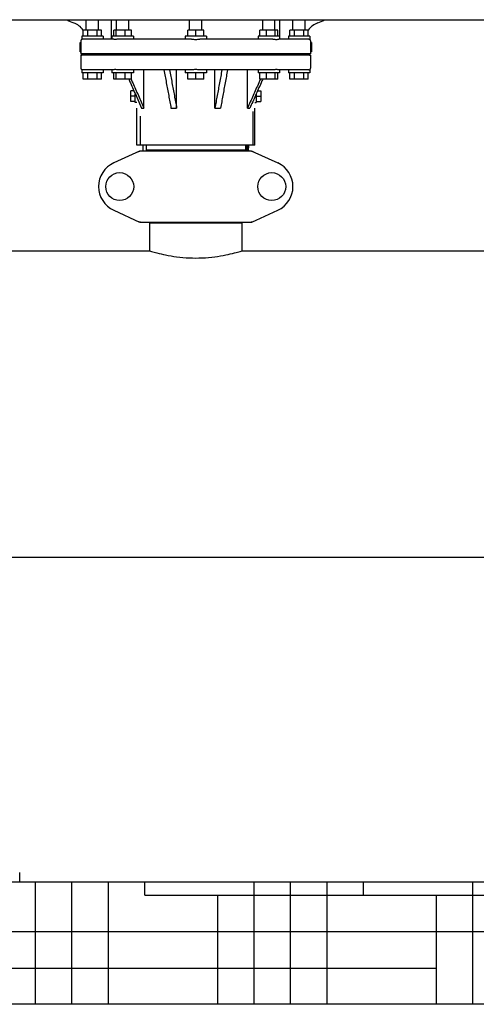
# Model space of a CAD drawing. Extents: x -1724 to 3694, y -3402 to 4094.
# Drawn here: x -828 to -530, y 1369 to 2012 of the extents above; entities that cross this region are included whole.
import ezdxf

# ---------------------------------------------------------------- set-up
doc = ezdxf.new("R2010")
doc.units = 0
doc.header["$LTSCALE"] = 30.734
doc.header["$MEASUREMENT"] = 0
doc.layers.get('0').update_dxf_attribs({"linetype": 'CONTINUOUS'})
doc.layers.add('SUELO', color=7, linetype='CONTINUOUS')

msp = doc.modelspace()

# ---------------------------------------------------------------- hatches: boundary and pattern name
at = {"layer": 'SUELO'}
h = msp.add_hatch(dxfattribs=at)
h.set_pattern_fill('HOUND', color=8, scale=15, style=0)
h.set_pattern_definition([(0, (-1127.558, -2941.45), (95.25, 23.8125), [381, -190.5]), (90, (-1127.558, -2941.45), (-23.8125, -95.25), [381, -190.5])])
h.paths.add_polyline_path([(-1603.8, 1448.87), (1478.12, 1448.87), (1478.12, 1368.84), (-1603.8, 1368.84)])

# ---------------------------------------------------------------- linework, layer by layer
for p, q in [((-1045.21, 2011.87), (-142.21, 2011.87)), ((-784.71, 2005.12), (-784.71, 2011.87)), ((-776.71, 2005.12), (-776.71, 2011.87)), ((-768.21, 1999.12), (-768.21, 2011.87)), ((-764.94, 2005.12), (-764.94, 2011.87)), ((-756.94, 2005.12), (-756.94, 2011.87)), ((-717.21, 2005.12), (-717.21, 2011.87)), ((-709.21, 2005.12), (-709.21, 2011.87)), ((-669.48, 2005.12), (-669.48, 2011.87)), ((-661.48, 2005.12), (-661.48, 2011.87)), ((-658.21, 1999.12), (-658.21, 2011.87)), ((-649.71, 2005.12), (-649.71, 2011.87)), ((-641.71, 2005.12), (-641.71, 2011.87)), ((-787.71, 2001.12), (-787.71, 1998.98)), ((-773.71, 2001.12), (-787.71, 2001.12)), ((-786.71, 2001.12), (-786.71, 2005.12)), ((-774.71, 2005.12), (-786.71, 2005.12)), ((-783.71, 2001.12), (-783.71, 2005.12)), ((-777.71, 2001.12), (-777.71, 2005.12)), ((-774.71, 2001.12), (-774.71, 2005.12)), ((-773.71, 2001.12), (-773.71, 1999.12)), ((-767.94, 2001.12), (-767.94, 1999.12)), ((-753.94, 2001.12), (-767.94, 2001.12)), ((-766.74, 2001.12), (-766.74, 2005.12)), ((-755.15, 2005.12), (-766.74, 2005.12)), ((-765.19, 2001.12), (-765.19, 2005.12)), ((-759.39, 2001.12), (-759.39, 2005.12)), ((-755.15, 2001.12), (-755.15, 2005.12)), ((-753.94, 2001.12), (-753.94, 1999.12)), ((-720.21, 2001.12), (-720.21, 1999.12)), ((-706.21, 2001.12), (-720.21, 2001.12)), ((-718.41, 2001.12), (-718.41, 2005.12)), ((-708.02, 2005.12), (-718.41, 2005.12)), ((-713.21, 2001.12), (-713.21, 2005.12)), ((-708.02, 2001.12), (-708.02, 2005.12)), ((-706.21, 2001.12), (-706.21, 1999.12)), ((-672.48, 2001.12), (-672.48, 1999.12)), ((-658.48, 2001.12), (-672.48, 2001.12)), ((-671.28, 2001.12), (-671.28, 2005.12)), ((-659.69, 2005.12), (-671.28, 2005.12)), ((-667.04, 2001.12), (-667.04, 2005.12)), ((-661.24, 2001.12), (-661.24, 2005.12)), ((-659.69, 2001.12), (-659.69, 2005.12)), ((-658.48, 2001.12), (-658.48, 1999.12)), ((-652.71, 2001.12), (-652.71, 1999.12)), ((-638.71, 2001.12), (-652.71, 2001.12)), ((-651.71, 2001.12), (-651.71, 2005.12)), ((-639.71, 2005.12), (-651.71, 2005.12)), ((-648.71, 2001.12), (-648.71, 2005.12)), ((-642.71, 2001.12), (-642.71, 2005.12)), ((-639.71, 2001.12), (-639.71, 2005.12)), ((-638.71, 2001.12), (-638.71, 1998.98)), ((-788.71, 1990.87), (-788.71, 1996.87)), ((-788.71, 1996.87), (-788.2, 1996.87)), ((-788.21, 1998.12), (-788.21, 1996.87)), ((-788.2, 1996.87), (-788.2, 1990.87)), ((-767.43, 1999.12), (-787.16, 1999.12)), ((-715.92, 1999.12), (-763.58, 1999.12)), ((-662.84, 1999.12), (-710.5, 1999.12)), ((-639.26, 1999.12), (-659, 1999.12)), ((-637.71, 1996.87), (-638.22, 1996.87)), ((-638.21, 1998.12), (-638.21, 1989.62)), ((-637.71, 1995.97), (-638.21, 1995.97)), ((-637.71, 1994.95), (-638.21, 1994.95)), ((-637.71, 1996.87), (-637.71, 1990.87)), ((-788.71, 1990.87), (-788.2, 1990.87)), ((-788.21, 1990.87), (-788.21, 1989.62)), ((-787.71, 1989.49), (-788.21, 1989.62)), ((-638.21, 1989.62), (-788.21, 1989.62)), ((-788.21, 1988.62), (-787.71, 1988.74)), ((-788.21, 1988.62), (-788.21, 1980.12)), ((-638.21, 1988.62), (-788.21, 1988.62)), ((-787.71, 1989.49), (-787.71, 1988.74)), ((-767.92, 1989.12), (-786.08, 1989.12)), ((-717.71, 1989.12), (-761.55, 1989.12)), ((-708.71, 1989.12), (-664.88, 1989.12)), ((-658.51, 1989.12), (-640.35, 1989.12)), ((-638.71, 1989.49), (-638.21, 1989.62)), ((-638.71, 1989.49), (-638.71, 1988.74)), ((-638.21, 1988.62), (-638.71, 1988.74)), ((-637.71, 1990.87), (-638.22, 1990.87)), ((-638.21, 1988.62), (-638.21, 1980.12)), ((-787.71, 1979.25), (-787.71, 1977.12)), ((-773.71, 1977.12), (-787.71, 1977.12)), ((-767.43, 1979.12), (-787.16, 1979.12)), ((-786.71, 1973.12), (-786.71, 1977.12)), ((-783.71, 1973.12), (-783.71, 1977.12)), ((-777.71, 1973.12), (-777.71, 1977.12)), ((-774.71, 1973.12), (-774.71, 1977.12)), ((-773.71, 1979.12), (-773.71, 1977.12)), ((-767.94, 1979.12), (-767.94, 1977.12)), ((-753.94, 1977.12), (-767.94, 1977.12)), ((-766.74, 1973.12), (-766.74, 1977.12)), ((-765.19, 1973.12), (-765.19, 1977.12)), ((-715.97, 1979.12), (-763.58, 1979.12)), ((-759.39, 1973.12), (-759.39, 1977.12)), ((-755.15, 1973.12), (-755.15, 1977.12)), ((-753.94, 1979.12), (-753.94, 1977.12)), ((-747.04, 1954.12), (-747.04, 1979.12)), ((-725.7, 1954.12), (-725.7, 1979.12)), ((-720.21, 1979.12), (-720.21, 1977.12)), ((-706.21, 1977.12), (-720.21, 1977.12)), ((-718.41, 1973.12), (-718.41, 1977.12)), ((-713.21, 1973.12), (-713.21, 1977.12)), ((-662.85, 1979.12), (-710.46, 1979.12)), ((-708.02, 1973.12), (-708.02, 1977.12)), ((-706.21, 1979.12), (-706.21, 1977.12)), ((-700.73, 1954.12), (-700.73, 1979.12)), ((-679.38, 1954.12), (-679.38, 1979.12)), ((-672.48, 1979.12), (-672.48, 1977.12)), ((-658.48, 1977.12), (-672.48, 1977.12)), ((-671.28, 1973.12), (-671.28, 1977.12)), ((-667.04, 1973.12), (-667.04, 1977.12)), ((-661.24, 1973.12), (-661.24, 1977.12)), ((-659.69, 1973.12), (-659.69, 1977.12)), ((-639.26, 1979.12), (-659, 1979.12)), ((-658.48, 1979.12), (-658.48, 1977.12)), ((-652.71, 1979.12), (-652.71, 1977.12)), ((-638.71, 1977.12), (-652.71, 1977.12)), ((-651.71, 1973.12), (-651.71, 1977.12)), ((-648.71, 1973.12), (-648.71, 1977.12)), ((-642.71, 1973.12), (-642.71, 1977.12)), ((-639.71, 1973.12), (-639.71, 1977.12)), ((-638.71, 1979.25), (-638.71, 1977.12)), ((-774.71, 1973.12), (-786.71, 1973.12)), ((-755.15, 1973.12), (-766.74, 1973.12)), ((-755.48, 1973.12), (-755.43, 1972.99)), ((-708.02, 1973.12), (-718.41, 1973.12)), ((-659.69, 1973.12), (-671.28, 1973.12)), ((-670.95, 1973.12), (-671, 1972.99)), ((-639.71, 1973.12), (-651.71, 1973.12)), ((-755.71, 1958.4), (-755.71, 1965.33)), ((-753.55, 1965.33), (-755.71, 1965.33)), ((-752.71, 1961.87), (-755.71, 1961.87)), ((-752.71, 1957.87), (-752.71, 1963.44)), ((-673.71, 1963.44), (-673.71, 1957.87)), ((-673.71, 1961.87), (-670.71, 1961.87)), ((-672.87, 1965.33), (-670.71, 1965.33)), ((-670.71, 1965.33), (-670.71, 1958.4)), ((-752.71, 1958.4), (-755.71, 1958.4)), ((-751.71, 1957.87), (-752.71, 1957.87)), ((-751.71, 1961.18), (-748.58, 1954.12)), ((-674.71, 1957.87), (-673.71, 1957.87)), ((-673.71, 1958.4), (-670.71, 1958.4)), ((-751.71, 1929.87), (-751.71, 1954.18)), ((-749.36, 1929.87), (-749.36, 1948.87)), ((-748.58, 1954.12), (-747.04, 1954.12)), ((-729.39, 1954.12), (-725.7, 1954.12)), ((-700.73, 1954.12), (-697.04, 1954.12)), ((-679.38, 1954.12), (-677.85, 1954.12)), ((-675.71, 1929.87), (-675.71, 1951.93)), ((-674.71, 1929.87), (-674.71, 1954.18)), ((-674.71, 1929.87), (-751.71, 1929.87)), ((-747.79, 1929.87), (-747.7, 1926.12)), ((-745.61, 1929.87), (-745.61, 1926.67)), ((-680.81, 1929.87), (-680.81, 1926.67)), ((-679.68, 1926.12), (-679.58, 1929.87)), ((-679.5, 1929.87), (-679.58, 1926.12)), ((-678.73, 1926.12), (-678.64, 1929.87)), ((-749.86, 1926.05), (-766.77, 1918.33)), ((-749.56, 1926.12), (-676.87, 1926.12)), ((-680.81, 1926.67), (-745.61, 1926.67)), ((-743.05, 1926.67), (-743.04, 1926.12)), ((-741.76, 1926.67), (-741.76, 1926.12)), ((-684.66, 1926.67), (-684.66, 1926.12)), ((-676.57, 1926.05), (-659.66, 1918.33)), ((-766.77, 1887.4), (-749.86, 1879.68)), ((-676.57, 1879.68), (-659.66, 1887.4)), ((-749.56, 1879.62), (-676.87, 1879.62)), ((-743.36, 1879.04), (-743.36, 1860.87)), ((-683.06, 1879.04), (-743.36, 1879.04)), ((-741.76, 1879.62), (-741.76, 1879.04)), ((-684.66, 1879.62), (-684.66, 1879.04)), ((-683.06, 1879.04), (-683.06, 1860.87)), ((-882.71, 1860.87), (-743.36, 1860.87)), ((-683.06, 1860.87), (-468.36, 1860.87)), ((-859.21, 1660.87), (-142.21, 1660.87)), ((-828.21, 1448.87), (-828.21, 1454.87))]:
    msp.add_line(p, q)
for centre in [(-762.86, 1902.87), (-663.56, 1902.87)]:
    msp.add_circle(centre, 9.12)
for centre, radius, start, end in [((-788.84, 2023.12), 14, 233.50109, 252.62627), ((-796.61, 1998.3), 12, 34.55633, 72.62627), ((-629.82, 1998.3), 12, 107.37373, 145.44367), ((-637.58, 2023.12), 14, 287.37373, 306.50677), ((-787.21, 1998.12), 1, 119.99975, 180), ((-639.21, 1998.12), 1, 0, 60.00012), ((-787.21, 1980.12), 1, 180, 240.00026), ((-639.21, 1980.12), 1, 299.99958, 0), ((-759.71, 1902.87), 17, 114.52955, 245.47045), ((-666.71, 1902.87), 17, 294.52955, 65.47045)]:
    msp.add_arc(centre, radius, start, end)
for points, start_tangent, end_tangent in [([(-787.16, 1999.12), (-787.45, 1999.08), (-787.64, 1999.02), (-787.71, 1998.98)], (-1, 0), (-0.886105, -0.463484)), ([(-765.89, 1998.98), (-766.55, 1999.02), (-767.06, 1999.08), (-767.43, 1999.12)], (-1, 0.000077), (-1, 0)), ([(-763.58, 1999.12), (-764.35, 1999.08), (-765.14, 1999.02), (-765.89, 1998.98)], (-1, 0), (-1, 0.000077)), ([(-715.93, 1999.12), (-714.64, 1999.05), (-713.21, 1998.98), (-711.79, 1999.05), (-710.49, 1999.12)], (1, 0), (1, 0)), ([(-662.85, 1999.12), (-661.66, 1999.05), (-660.53, 1998.98), (-659.62, 1999.05), (-659, 1999.12)], (1, 0), (1, 0)), ([(-639.26, 1999.12), (-638.86, 1999.05), (-638.71, 1998.98)], (1, 0), (0.528428, -0.848978)), ([(-786.08, 1989.12), (-786.97, 1989.32), (-787.53, 1989.45), (-787.71, 1989.49)], (-0.974307, 0.225225), (-0.103463, -0.994633)), ([(-786.08, 1989.12), (-786.97, 1988.91), (-787.53, 1988.78), (-787.71, 1988.74)], (-0.974307, -0.225225), (-0.103463, 0.994633)), ([(-761.55, 1989.12), (-763.15, 1989.32), (-764.63, 1989.45), (-765.9, 1989.49), (-766.9, 1989.45), (-767.59, 1989.32), (-767.92, 1989.12)], (-0.989052, 0.147568), (-0.504674, -0.86331)), ([(-761.55, 1989.12), (-763.15, 1988.91), (-764.63, 1988.78), (-765.9, 1988.74), (-766.9, 1988.78), (-767.59, 1988.91), (-767.92, 1989.12)], (-0.989052, -0.147568), (-0.504674, 0.86331)), ([(-713.21, 1989.49), (-714.82, 1989.45), (-716.35, 1989.32), (-717.71, 1989.12)], (-1, 0), (-0.981683, -0.19052)), ([(-713.21, 1988.74), (-714.82, 1988.78), (-716.35, 1988.91), (-717.71, 1989.12)], (-1, 0), (-0.981683, 0.19052)), ([(-708.71, 1989.12), (-710.08, 1989.32), (-711.61, 1989.45), (-713.21, 1989.49)], (-0.981683, 0.19052), (-1, 0)), ([(-708.71, 1989.12), (-710.08, 1988.91), (-711.61, 1988.78), (-713.21, 1988.74)], (-0.981683, -0.19052), (-1, 0)), ([(-658.51, 1989.12), (-658.84, 1989.32), (-659.53, 1989.45), (-660.54, 1989.49), (-661.81, 1989.45), (-663.28, 1989.32), (-664.88, 1989.12)], (-0.504674, 0.86331), (-0.989052, -0.147568)), ([(-658.51, 1989.12), (-658.84, 1988.91), (-659.53, 1988.78), (-660.54, 1988.74), (-661.81, 1988.78), (-663.28, 1988.91), (-664.88, 1989.12)], (-0.504674, -0.86331), (-0.989052, 0.147568)), ([(-640.35, 1989.12), (-639.46, 1989.32), (-638.9, 1989.45), (-638.71, 1989.49)], (0.974307, 0.225225), (0.104307, -0.994545)), ([(-640.35, 1989.12), (-639.46, 1988.91), (-638.9, 1988.78), (-638.71, 1988.74)], (0.974307, -0.225225), (0.104307, 0.994545)), ([(-787.71, 1979.25), (-787.64, 1979.22), (-787.45, 1979.15), (-787.16, 1979.12)], (0.886105, -0.463484), (1, 0)), ([(-763.58, 1979.12), (-764.77, 1979.19), (-765.89, 1979.25), (-766.8, 1979.19), (-767.43, 1979.12)], (-1, 0), (-1, 0)), ([(-733.99, 1979.12), (-732.43, 1970.63), (-730.9, 1962.3), (-729.39, 1954.12)], (0.180808, -0.983518), (0.180914, -0.983499)), ([(-730.29, 1979.12), (-728.73, 1970.63), (-727.2, 1962.3), (-725.7, 1954.12)], (0.180808, -0.983518), (0.180914, -0.983499)), ([(-710.49, 1979.12), (-711.79, 1979.19), (-713.21, 1979.25), (-714.64, 1979.19), (-715.93, 1979.12)], (-1, 0), (-1, 0)), ([(-696.13, 1979.12), (-697.69, 1970.63), (-699.23, 1962.3), (-700.73, 1954.12)], (-0.180808, -0.983518), (-0.180914, -0.983499)), ([(-692.44, 1979.12), (-694, 1970.63), (-695.53, 1962.3), (-697.04, 1954.12)], (-0.180808, -0.983518), (-0.180914, -0.983499)), ([(-659, 1979.12), (-659.62, 1979.19), (-660.53, 1979.25), (-661.66, 1979.19), (-662.85, 1979.12)], (-1, 0), (-1, 0)), ([(-639.26, 1979.12), (-638.86, 1979.19), (-638.71, 1979.25)], (1, 0), (-0.587832, -0.808983)), ([(-757.01, 1973.12), (-755.91, 1970.63), (-752.21, 1962.3), (-751.71, 1961.18)], (0.405701, -0.914006), (0.405794, -0.913964)), ([(-755.43, 1972.99), (-754.38, 1970.63), (-750.68, 1962.3), (-747.04, 1954.12)], (0.405701, -0.914006), (0.405871, -0.91393)), ([(-671, 1972.99), (-672.05, 1970.63), (-675.75, 1962.3), (-679.38, 1954.12)], (-0.405701, -0.914006), (-0.405871, -0.91393)), ([(-669.42, 1973.12), (-670.52, 1970.63), (-674.22, 1962.3), (-677.85, 1954.12)], (-0.405701, -0.914006), (-0.405871, -0.91393)), ([(-749.5, 1925.98), (-750.2, 1925.81), (-751.21, 1925.44)], (-0.981955, -0.189117), (-0.909764, -0.415126)), ([(-749.86, 1926.05), (-749.76, 1926.09), (-749.66, 1926.11), (-749.56, 1926.12)], (0.909764, 0.415127), (1, 0.000069)), ([(-748.07, 1926.12), (-749.15, 1926.04), (-749.5, 1925.98)], (-1, -0.000066), (-0.981955, -0.189117)), ([(-675.22, 1925.44), (-676.23, 1925.81), (-677.28, 1926.04), (-678.35, 1926.12)], (-0.909775, 0.415103), (-1, 0.00004)), ([(-676.87, 1926.12), (-676.77, 1926.11), (-676.67, 1926.09), (-676.57, 1926.05)], (1, -0.000039), (0.909776, -0.4151)), ([(-751.21, 1880.3), (-750.2, 1879.92)], (0.909775, -0.415103), (0.959515, -0.281659)), ([(-750.2, 1879.92), (-749.83, 1879.82)], (0.959515, -0.281659), (0.972605, -0.232465)), ([(-749.56, 1879.62), (-749.66, 1879.62), (-749.76, 1879.65), (-749.86, 1879.68)], (-1, 0.000039), (-0.909776, 0.4151)), ([(-749.83, 1879.82), (-749.15, 1879.69), (-748.07, 1879.62)], (0.972605, -0.232465), (1, -0.00004)), ([(-678.35, 1879.62), (-677.28, 1879.69), (-676.93, 1879.75)], (1, 0.000066), (0.981955, 0.189117)), ([(-676.93, 1879.75), (-676.23, 1879.92), (-675.22, 1880.3)], (0.981955, 0.189117), (0.909764, 0.415126)), ([(-676.57, 1879.68), (-676.67, 1879.65), (-676.77, 1879.62), (-676.87, 1879.62)], (-0.909764, -0.415127), (-1, -0.000069)), ([(-743.36, 1860.87), (-742.18, 1860.51), (-738.61, 1859.54), (-732.95, 1858.23), (-725.74, 1857.03), (-717.48, 1856.31), (-708.97, 1856.31), (-700.71, 1857.03), (-693.5, 1858.23), (-687.82, 1859.54), (-684.25, 1860.51), (-683.06, 1860.87)], (0.95743, -0.288666), (0.95743, 0.288666))]:
    msp.add_spline(points, degree=3, dxfattribs=dict(start_tangent=start_tangent, end_tangent=end_tangent))
at = {"layer": 'SUELO', "color": 8}
msp.add_lwpolyline([(-1603.8, 1448.87), (1478.12, 1448.87), (1478.12, 1368.84), (-1603.8, 1368.84)], close=True, dxfattribs=at)

doc.saveas('drawing.dxf')
